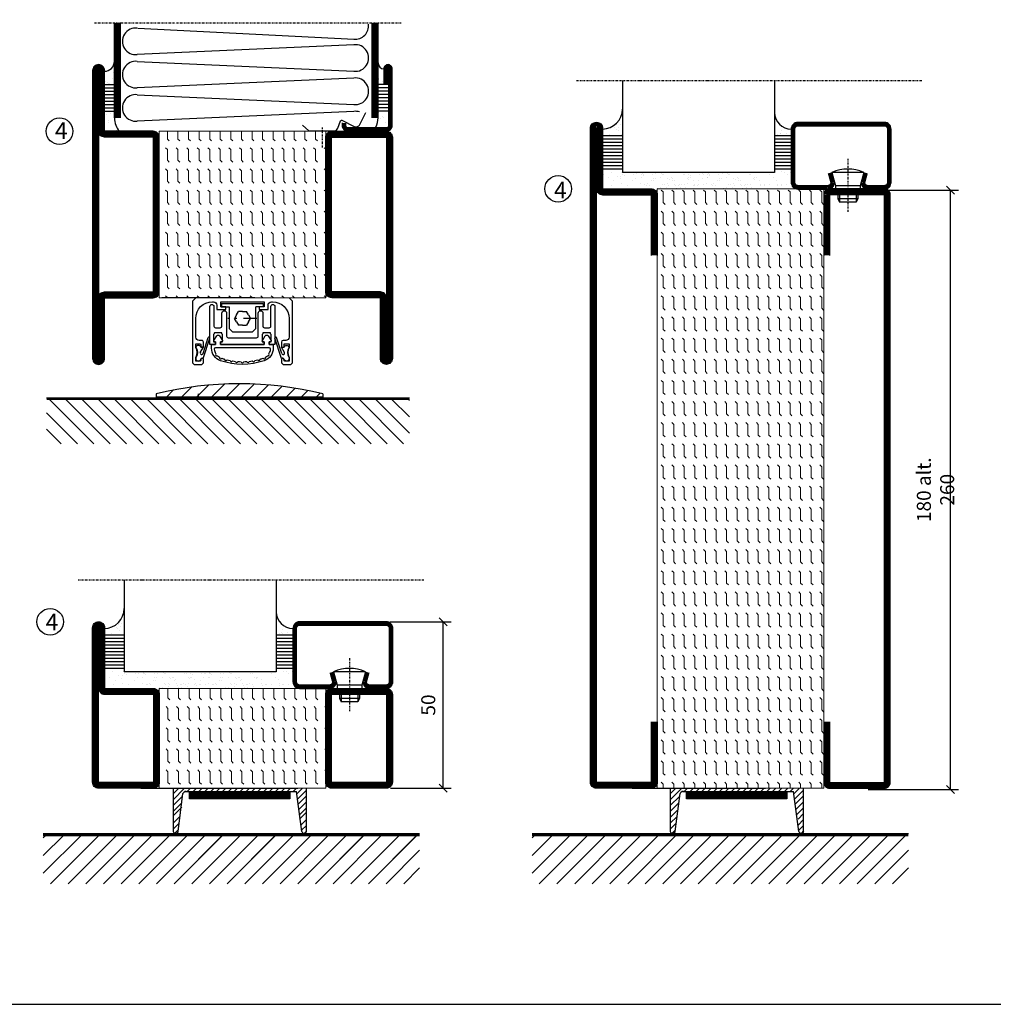
# Model space of a CAD drawing. Extents: x 0 to 1050, y 0 to 742.
# Drawn here: x 222 to 514, y 25 to 321 of the extents above; entities that cross this region are included whole.
import ezdxf

# ---------------------------------------------------------------- set-up
doc = ezdxf.new("R2010")
doc.units = 0
doc.linetypes.add('DASHDOT', pattern=[1, 0.5, -0.25, 0, -0.25])
doc.linetypes.add('STRICHPUNKT', pattern=[8.5, 4, -2, 0.5, -2])
doc.layers.get('0').update_dxf_attribs({"linetype": 'CONTINUOUS'})
doc.layers.get('DEFPOINTS').update_dxf_attribs({"linetype": 'CONTINUOUS'})
for name, color, linetype in [('1', 7, 'CONTINUOUS'), ('CENTRUM', 3, 'DASHDOT'), ('FOGNINGB', 5, 'CONTINUOUS'), ('FRAME050', 6, 'CONTINUOUS'), ('GLAS_MED_FOGNING', 2, 'CONTINUOUS'), ('ISOLATOR', 2, 'CONTINUOUS'), ('ISOLERING', 3, 'CONTINUOUS'), ('KONTUR', 3, 'CONTINUOUS'), ('SPKONTUR', 7, 'CONTINUOUS'), ('STALPROFIL', 1, 'CONTINUOUS')]:
    doc.layers.add(name, color=color, linetype=linetype)
doc.styles.add('ROMANS', font='romans', dxfattribs={"width": 0.8})
doc.dimstyles.new('ROMANS', dxfattribs={"dimscale": 1.2, "dimtxt": 3.5, "dimasz": 2, "dimexe": 2, "dimexo": 1, "dimgap": 2, "dimtad": 1, "dimdsep": 46, "dimtxsty": 'ROMANS', "dimblk1": 'OBLIQUE', "dimblk2": 'OBLIQUE', "dimsah": 1, "dimcen": 2.5, "dimclrd": 2, "dimclre": 2, "dimclrt": 6, "dimadec": 0, "dimazin": 0, "dimtfac": 1, "dimtmove": 2, "dimatfit": 3, "dimfxl": 1, "dimtolj": 1, "dimarcsym": 0})

# ---------------------------------------------------------------- blocks, each defined once
blk = doc.blocks.new('*X332')
at = {"color": 0}
for p, q in [((-89, -51.88), (-77.52, -40.4)), ((-89, -46.57), (-82.83, -40.4)), ((-89, -41.27), (-88.13, -40.4)), ((-86.82, -55), (-72.22, -40.4)), ((-81.52, -55), (-66.92, -40.4)), ((-76.21, -55), (-61.61, -40.4)), ((-70.91, -55), (-56.31, -40.4)), ((-65.61, -55), (-51.01, -40.4)), ((-60.3, -55), (-45.7, -40.4)), ((-55, -55), (-40.4, -40.4)), ((-49.7, -55), (-35.1, -40.4)), ((-44.39, -55), (-29.79, -40.4)), ((-39.09, -55), (-24.49, -40.4)), ((-33.79, -55), (-19.19, -40.4)), ((-28.48, -55), (-13.88, -40.4)), ((-23.18, -55), (-8.58, -40.4)), ((-17.88, -55), (-3.28, -40.4)), ((-12.57, -55), (2.03, -40.4)), ((-7.27, -55), (7.33, -40.4)), ((-1.97, -55), (12.63, -40.4)), ((3.34, -55), (17.94, -40.4)), ((8.64, -55), (23.24, -40.4)), ((13.94, -55), (24, -44.94)), ((19.25, -55), (24, -50.25))]:
    blk.add_line(p, q, dxfattribs=at)
blk = doc.blocks.new('_Oblique')
at = {"color": 0, "linetype": 'ByBlock', "lineweight": -2}
blk.add_line((-0.5, -0.5), (0.5, 0.5), dxfattribs=at)
blk = doc.blocks.new('*D381')
at = {"layer": 'DEFPOINTS', "color": 0, "transparency": 16777216}
for p in [(476.87, 269.51), (500.94, 269.51), (474.97, 89.51)]:
    blk.add_point(p, dxfattribs=at)
at = {"layer": 'GLAS_MED_FOGNING', "color": 2, "lineweight": -2, "transparency": 16777216}
for p, q in [((478.07, 269.51), (503.34, 269.51)), ((500.94, 89.51), (500.94, 269.51)), ((476.17, 89.51), (503.34, 89.51))]:
    blk.add_line(p, q, dxfattribs=at)
at = {"layer": 'GLAS_MED_FOGNING', "color": 2, "lineweight": -2, "transparency": 16777216, "xscale": 2.4, "yscale": 2.4, "zscale": 2.4}
for p, rotation in [((500.94, 269.51), 90), ((500.94, 89.51), 270)]:
    blk.add_blockref('_Oblique', p, dxfattribs=dict(at, rotation=rotation))
at = {"layer": 'GLAS_MED_FOGNING', "color": 6, "transparency": 16777216, "insert": (496.44, 179.51), "char_height": 4.2, "attachment_point": 5, "rotation": 90, "style": 'ROMANS'}
blk.add_mtext('\\A1;180 alt. 260', dxfattribs=at)
blk = doc.blocks.new('*X333')
at = {"color": 0}
for p, q in [((-89, -51.88), (-77.52, -40.4)), ((-89, -46.57), (-82.83, -40.4)), ((-89, -41.27), (-88.13, -40.4)), ((-86.82, -55), (-72.22, -40.4)), ((-81.52, -55), (-66.92, -40.4)), ((-76.21, -55), (-61.61, -40.4)), ((-70.91, -55), (-56.31, -40.4)), ((-65.61, -55), (-51.01, -40.4)), ((-60.3, -55), (-45.7, -40.4)), ((-55, -55), (-40.4, -40.4)), ((-49.7, -55), (-35.1, -40.4)), ((-44.39, -55), (-29.79, -40.4)), ((-39.09, -55), (-24.49, -40.4)), ((-33.79, -55), (-19.19, -40.4)), ((-28.48, -55), (-13.88, -40.4)), ((-23.18, -55), (-8.58, -40.4)), ((-17.88, -55), (-3.28, -40.4)), ((-12.57, -55), (2.03, -40.4)), ((-7.27, -55), (7.33, -40.4)), ((-1.97, -55), (12.63, -40.4)), ((3.34, -55), (17.94, -40.4)), ((8.64, -55), (23.24, -40.4)), ((13.94, -55), (24, -44.94)), ((19.25, -55), (24, -50.25))]:
    blk.add_line(p, q, dxfattribs=at)
blk = doc.blocks.new('*X334')
at = {"color": 0}
for p, q in [((-94, -51.57), (-82.83, -40.4)), ((-94, -46.27), (-88.13, -40.4)), ((-94, -40.97), (-93.43, -40.4)), ((-92.12, -55), (-77.52, -40.4)), ((-86.82, -55), (-72.22, -40.4)), ((-81.52, -55), (-66.92, -40.4)), ((-76.21, -55), (-61.61, -40.4)), ((-70.91, -55), (-56.31, -40.4)), ((-65.61, -55), (-51.01, -40.4)), ((-60.3, -55), (-45.7, -40.4)), ((-55, -55), (-40.4, -40.4)), ((-49.7, -55), (-35.1, -40.4)), ((-44.39, -55), (-29.79, -40.4)), ((-39.09, -55), (-24.49, -40.4)), ((-33.79, -55), (-19.19, -40.4)), ((-28.48, -55), (-13.88, -40.4)), ((-23.18, -55), (-8.58, -40.4)), ((-17.88, -55), (-3.28, -40.4)), ((-12.57, -55), (2.03, -40.4)), ((-7.27, -55), (7.33, -40.4)), ((-1.97, -55), (12.63, -40.4)), ((3.34, -55), (17.94, -40.4)), ((8.64, -55), (23.24, -40.4)), ((13.94, -55), (24, -44.94)), ((19.25, -55), (24, -50.25))]:
    blk.add_line(p, q, dxfattribs=at)
blk = doc.blocks.new('SP40520')
at = {"layer": 'CENTRUM'}
blk.add_line((-21, 26.1), (-21, 20.1), dxfattribs=at)
at = {"layer": 'GLAS_MED_FOGNING'}
blk.add_lwpolyline([(-26.9, 26.82), (-25, 25.1), (-17.5, 25.1, 0.315299), (-16.28, 25.96), (-15.5, 28.1, -0.419684), (-15.11, 28.28), (-11.41, 26.46, 0.414233), (-9.67, 27.06), (-7.92, 30.65)], format="xyb", dxfattribs=at)
at = {"layer": 'SPKONTUR'}
blk.add_lwpolyline([(-15, 27.5), (-15, 26.75, 0.414214), (-13.25, 25), (-1.75, 25, 0.414214), (0, 26.75), (0, 43.75, 0.414214), (-1.25, 45), (-1.25, 45, 0.414214), (-2.5, 43.75), (-2.5, 39)], format="xyb", dxfattribs=at)
at = {"layer": 'STALPROFIL', "const_width": 1.25}
blk.add_lwpolyline([(-14.38, 27.5), (-14.38, 26.75, 0.414214), (-13.25, 25.62), (-1.75, 25.62, 0.414214), (-0.62, 26.75), (-0.62, 43.75, 0.414214), (-1.25, 44.38, 0.414214), (-1.88, 43.75), (-1.88, 39)], format="xyb", dxfattribs=at)
blk = doc.blocks.new('*X7')
at = {"color": 0}
for p, q in [((-44.26, 42.55), (-44.26, 42.55)), ((-46.52, 40.01), (-46.52, 40.01)), ((-46.11, 39.68), (-46.11, 39.68)), ((-45.68, 39.47), (-45.68, 39.47)), ((-45.44, 39.39), (-45.44, 39.39)), ((-44.55, 40.74), (-44.55, 40.74)), ((-46.25, 30.16), (-46.25, 30.16)), ((-45.21, 30.3), (-45.21, 30.3)), ((-45.73, 28.12), (-45.73, 28.12)), ((-45.64, 27.51), (-45.64, 27.51)), ((-46.91, 26.2), (-46.91, 26.2)), ((-44.41, 25.22), (-44.41, 25.22)), ((-43.37, 25.36), (-43.37, 25.36))]:
    blk.add_line(p, q, dxfattribs=at)
blk = doc.blocks.new('FYLLNV')
at = {"layer": 'GLAS_MED_FOGNING'}
for p, q in [((3, 39), (6, 39)), ((3, 38), (6, 38)), ((3, 37), (6, 37)), ((3, 36), (6, 36)), ((3, 35), (6, 35)), ((3, 34), (6, 34)), ((3, 33), (6, 33)), ((3, 32), (6, 32)), ((3, 31), (6, 31))]:
    blk.add_line(p, q, dxfattribs=at)
for centre, radius, start, end in [((3, 46.001), 3, 270, 0), ((12, 29), 6, 180, 221.81031)]:
    blk.add_arc(centre, radius, start, end, dxfattribs=at)
at = {"layer": 'SPKONTUR'}
blk.add_lwpolyline([(6, 29), (6, 46.001)], dxfattribs=at)
at = {"layer": 'STALPROFIL', "const_width": 2}
blk.add_lwpolyline([(7, 29), (7, 46.001)], dxfattribs=at)
at = {"layer": 'GLAS_MED_FOGNING'}
blk.add_blockref('*X7', (50, 0), dxfattribs=at)
blk = doc.blocks.new('*X6')
at = {"color": 0}
for p, q in [((-4.09, 44.27), (-4.09, 44.27)), ((-3.98, 40.9), (-3.98, 40.9)), ((-3.96, 40.41), (-3.96, 40.41)), ((-2.93, 40.09), (-2.93, 40.09)), ((-4.05, 30.54), (-4.05, 30.54)), ((-1.34, 30.89), (-1.34, 30.89)), ((-3.59, 28.85), (-3.59, 28.85)), ((-3.01, 29.56), (-3.01, 29.56)), ((-2.64, 29.22), (-2.64, 29.22)), ((-2.04, 27.59), (-2.04, 27.59))]:
    blk.add_line(p, q, dxfattribs=at)
blk = doc.blocks.new('FYLLNH')
at = {"layer": 'GLAS_MED_FOGNING'}
for p, q in [((-1.25, 39), (-4.25, 39)), ((-1.25, 38), (-4.25, 38)), ((-1.25, 37), (-4.25, 37)), ((-1.25, 36), (-4.25, 36)), ((-1.25, 35), (-4.25, 35)), ((-1.25, 34), (-4.25, 34)), ((-1.25, 33), (-4.25, 33)), ((-1.25, 32), (-4.25, 32)), ((-1.25, 31), (-4.25, 31))]:
    blk.add_line(p, q, dxfattribs=at)
for centre, radius, start, end in [((-2.5, 45.5), 1.75, 180, 270), ((-10.25, 29), 6, 332.72039, 0)]:
    blk.add_arc(centre, radius, start, end, dxfattribs=at)
at = {"layer": 'SPKONTUR'}
blk.add_lwpolyline([(-4.25, 29), (-4.25, 46.001)], dxfattribs=at)
at = {"layer": 'STALPROFIL', "const_width": 2}
blk.add_lwpolyline([(-5.25, 29), (-5.25, 46.001)], dxfattribs=at)
at = {"layer": 'GLAS_MED_FOGNING'}
blk.add_blockref('*X6', (0, 0), dxfattribs=at)
blk = doc.blocks.new('*X58')
at = {"color": 0}
for p, q in [((-53.67, 29.92), (-53.67, 29.92)), ((-51.01, 29.96), (-51.01, 29.96)), ((-50.59, 29.59), (-50.59, 29.59)), ((-49.52, 29.98), (-49.52, 29.98)), ((-48.97, 29.8), (-48.97, 29.8)), ((-43.29, 29.99), (-43.29, 29.99)), ((-54.91, 29.43), (-54.91, 29.43)), ((-54.35, 29.09), (-54.35, 29.09)), ((-51.87, 27.5), (-51.87, 27.5)), ((-51.63, 29.45), (-51.63, 29.45)), ((-50.85, 28.14), (-50.85, 28.14)), ((-49.27, 28.36), (-49.27, 28.36)), ((-48.68, 29.44), (-48.68, 29.44)), ((-45.73, 28.12), (-45.73, 28.12)), ((-45.64, 27.51), (-45.64, 27.51)), ((-42.45, 29.46), (-42.45, 29.46)), ((-41.27, 28.29), (-41.27, 28.29)), ((-40.9, 27.96), (-40.9, 27.96)), ((-40.33, 28.31), (-40.33, 28.31)), ((-39.41, 27.52), (-39.41, 27.52)), ((-36.22, 29.47), (-36.22, 29.47)), ((-35.09, 28.38), (-35.09, 28.38)), ((-55.28, 26.61), (-55.28, 26.61)), ((-53.54, 26.07), (-53.54, 26.07)), ((-48.14, 26.26), (-48.14, 26.26)), ((-47.28, 26.54), (-47.28, 26.54)), ((-46.91, 26.2), (-46.91, 26.2)), ((-44.41, 25.22), (-44.41, 25.22)), ((-43.37, 25.36), (-43.37, 25.36)), ((-42.91, 26.33), (-42.91, 26.33)), ((-41.74, 25.57), (-41.74, 25.57)), ((-39.16, 26.36), (-39.16, 26.36)), ((-39.02, 25.93), (-39.02, 25.93)), ((-37.98, 26.07), (-37.98, 26.07)), ((-37.79, 26.31), (-37.79, 26.31)), ((-36.36, 26.28), (-36.36, 26.28))]:
    blk.add_line(p, q, dxfattribs=at)
blk = doc.blocks.new('*X49')
at = {"color": 0}
for p, q in [((-56.12, 44.39), (-56.12, 44.39)), ((-59.16, 41.51), (-59.16, 41.51)), ((-57.66, 43.32), (-57.66, 43.32)), ((-57.29, 42.98), (-57.29, 42.98)), ((-57.17, 44.26), (-57.17, 44.26)), ((-56.72, 42.52), (-56.72, 42.52)), ((-56.58, 43.49), (-56.58, 43.49)), ((-55.55, 41.39), (-55.55, 41.39)), ((-58.79, 29.95), (-58.79, 29.95)), ((-55.75, 29.97), (-55.75, 29.97)), ((-61.36, 28.17), (-61.36, 28.17)), ((-61.13, 29.42), (-61.13, 29.42)), ((-59.73, 28.38), (-59.73, 28.38)), ((-58.1, 27.49), (-58.1, 27.49)), ((-57.02, 28.74), (-57.02, 28.74)), ((-56.08, 28.07), (-56.08, 28.07)), ((-55.98, 28.88), (-55.98, 28.88)), ((-58.66, 26.09), (-58.66, 26.09))]:
    blk.add_line(p, q, dxfattribs=at)
blk = doc.blocks.new('GLASV6_18')
at = {"layer": 'GLAS_MED_FOGNING'}
for p, q in [((9.6, 49), (9.6, 30)), ((9.6, 41), (3.6, 41)), ((9.6, 40), (3.6, 40)), ((9.6, 39), (3.6, 39)), ((9.6, 38), (3.6, 38)), ((9.6, 37), (3.6, 37)), ((9.6, 36), (3.6, 36)), ((9.6, 35), (3.6, 35)), ((9.6, 34), (3.6, 34)), ((9.6, 33), (3.6, 33)), ((9.6, 32), (3.6, 32)), ((9.6, 31), (3.6, 31))]:
    blk.add_line(p, q, dxfattribs=at)
blk.add_arc((3.6, 49), 6, 270, 0, dxfattribs=at)
blk.add_blockref('*X49', (65, 0), dxfattribs=at)
blk = doc.blocks.new('SP40020')
at = {"layer": 'CENTRUM'}
blk.add_line((-13, 34.07), (-13, 18), dxfattribs=at)
at = {"layer": 'GLAS_MED_FOGNING'}
for p, q in [((-8.2, 30), (-17.8, 30)), ((-17.8, 30), (-16.73, 26)), ((-8.2, 30), (-9.27, 26)), ((-9.27, 26), (-16.73, 26)), ((-16.73, 26), (-16.73, 25)), ((-9.27, 26), (-9.27, 25)), ((-16, 23.5), (-16, 22)), ((-10, 22), (-16, 22)), ((-16, 22), (-15.5, 21)), ((-15.5, 23.5), (-15.5, 21)), ((-10.5, 21), (-15.5, 21)), ((-10.5, 23.5), (-10.5, 21)), ((-10, 22), (-10.5, 21)), ((-10, 23.5), (-10, 22))]:
    blk.add_line(p, q, dxfattribs=at)
blk.add_arc((-13, 18.93), 12.07, 66.5445, 113.4555, dxfattribs=at)
blk = doc.blocks.new('SP43020')
at = {"layer": 'SPKONTUR'}
blk.add_lwpolyline([(-8.2, 30), (-9, 27, 0.414214), (-7, 25), (-2, 25, 0.414214), (0, 27), (0, 43, 0.414214), (-2, 45), (-28, 45, 0.414214), (-30, 43), (-30, 27, 0.414214), (-28, 25), (-19, 25, 0.414214), (-17, 27), (-17.8, 30)], format="xyb", dxfattribs=at)
at = {"layer": 'STALPROFIL', "const_width": 1.25}
blk.add_lwpolyline([(-7.59, 29.84), (-8.37, 26.93, 0.398381), (-7, 25.62), (-2, 25.62, 0.414214), (-0.62, 27), (-0.62, 43, 0.414214), (-2, 44.38), (-28, 44.38, 0.414214), (-29.37, 43), (-29.37, 27, 0.414214), (-28, 25.62), (-19, 25.62, 0.398381), (-17.63, 26.93), (-18.41, 29.84)], format="xyb", dxfattribs=at)
at = {"layer": 'GLAS_MED_FOGNING'}
blk.add_blockref('SP40020', (0, 0), dxfattribs=at)
blk = doc.blocks.new('*X50')
at = {"color": 0}
for p, q in [((-39.97, 46.52), (-39.97, 46.52)), ((-39.17, 41.45), (-39.17, 41.45)), ((-38.29, 41.72), (-38.29, 41.72)), ((-38.13, 41.58), (-38.13, 41.58)), ((-38.03, 42.56), (-38.03, 42.56)), ((-36.5, 41.8), (-36.5, 41.8)), ((-39.43, 41.14), (-39.43, 41.14)), ((-37.92, 30.16), (-37.92, 30.16)), ((-37.06, 30), (-37.06, 30)), ((-35.25, 30.05), (-35.25, 30.05)), ((-39.41, 27.52), (-39.41, 27.52)), ((-36.22, 29.47), (-36.22, 29.47)), ((-35.09, 28.38), (-35.09, 28.38)), ((-39.16, 26.36), (-39.16, 26.36)), ((-39.02, 25.93), (-39.02, 25.93)), ((-37.98, 26.07), (-37.98, 26.07)), ((-37.79, 26.31), (-37.79, 26.31)), ((-36.36, 26.28), (-36.36, 26.28))]:
    blk.add_line(p, q, dxfattribs=at)
blk = doc.blocks.new('GLASH5')
at = {"layer": 'GLAS_MED_FOGNING'}
for p, q in [((-25, 49), (-25, 30)), ((-20, 41), (-25, 41)), ((-20, 40), (-25, 40)), ((-20, 39), (-25, 39)), ((-20, 38), (-25, 38)), ((-20, 37), (-25, 37)), ((-20, 36), (-25, 36)), ((-20, 35), (-25, 35)), ((-20, 34), (-25, 34)), ((-20, 33), (-25, 33)), ((-20, 32), (-25, 32)), ((-20, 31), (-25, 31))]:
    blk.add_line(p, q, dxfattribs=at)
blk.add_arc((-20, 48), 5, 180, 270, dxfattribs=at)
blk.add_blockref('*X50', (15, 0), dxfattribs=at)
blk = doc.blocks.new('glas 77000')
at = {"layer": 'CENTRUM'}
blk.add_lwpolyline([(154.51, 557.55), (90.25, 557.55), (69.85, 557.55), (50.79, 557.55)], dxfattribs=at)
at = {"layer": 'GLAS_MED_FOGNING'}
for p, q in [((110.25, 585.05), (64.6, 585.05)), ((64.6, 557.55), (64.6, 566.05)), ((110.25, 557.55), (110.25, 566.05))]:
    blk.add_line(p, q, dxfattribs=at)
at = {"xscale": -1, "rotation": 180}
for name, p in [('SP43020', (145.25, 615.05)), ('GLASV6_18', (55, 615.05))]:
    blk.add_blockref(name, p, dxfattribs=at)
at = {"layer": 'GLAS_MED_FOGNING', "xscale": -1, "rotation": 180}
for name, p in [('*X58', (119.5, 615.05)), ('*X58', (125.25, 615.05)), ('*X58', (139.33, 615.05)), ('*X58', (145.09, 615.05)), ('GLASH5', (135.25, 615.05))]:
    blk.add_blockref(name, p, dxfattribs=at)
blk = doc.blocks.new('3020')
at = {"layer": 'SPKONTUR'}
for points in [[(-13.2, 0, -0.4142136), (-15, 1.8), (-15, 18.2, -0.4142136), (-13.2, 20), (13.2, 20, -0.4142136), (15, 18.2), (15, 1.8, -0.4142136), (13.2, 0)], [(-13.2, 1.75, -0.4142136), (-13.25, 1.8), (-13.25, 18.2, -0.4142136), (-13.2, 18.25), (13.2, 18.25, -0.4142136), (13.25, 18.2), (13.25, 1.8, -0.4142136), (13.2, 1.75)]]:
    blk.add_lwpolyline(points, format="xyb", close=True, dxfattribs=at)
at = {"layer": 'STALPROFIL', "const_width": 1.75}
blk.add_lwpolyline([(-13.2, 0.875, -0.4142136), (-14.125, 1.8), (-14.125, 18.2, -0.4142136), (-13.2, 19.125), (13.2, 19.125, -0.4142136), (14.125, 18.2), (14.125, 1.8, -0.4142136), (13.2, 0.875)], format="xyb", close=True, dxfattribs=at)
blk = doc.blocks.new('3021')
at = {"layer": 'SPKONTUR'}
for points in [[(-15, -16.4), (-15, -1.8, -0.414214), (-13.2, 0), (13.2, 0, -0.414214), (15, -1.8), (15, -18.2, -0.414214), (13.2, -20), (-33.2, -20, -0.414214), (-35, -18.2), (-35, -18.2, -0.414214), (-33.2, -16.4)], [(-13.25, -16.4), (-13.25, -1.8, -0.414214), (-13.2, -1.75), (13.2, -1.75, -0.414214), (13.25, -1.8), (13.25, -18.2, -0.414214), (13.2, -18.25), (-33.2, -18.25, -0.413618), (-33.25, -18.2, -0.413579), (-33.2, -18.15), (-15, -18.15, 0.414214)]]:
    blk.add_lwpolyline(points, format="xyb", close=True, dxfattribs=at)
at = {"layer": 'STALPROFIL', "const_width": 1.75}
blk.add_lwpolyline([(-14.13, -16.4), (-14.13, -1.8, -0.414214), (-13.2, -0.87), (13.2, -0.87, -0.414214), (14.12, -1.8), (14.12, -18.2, -0.414214), (13.2, -19.12), (-33.2, -19.12, -0.414214), (-34.13, -18.2, -0.414214), (-33.2, -17.27), (-15, -17.27, 0.414214)], format="xyb", close=True, dxfattribs=at)
blk = doc.blocks.new('53050')
at = {"layer": 'ISOLATOR', "lineweight": 0}
h = blk.add_hatch(dxfattribs=at)
h.set_pattern_fill('FLEX', color=256, scale=0.5, style=0)
h.set_pattern_definition([(0, (210, -950.0312), (0, 3.175), [3.175, -3.175]), (45, (213.175, -950.0312), (2e-16, 3.175), [0.79375, -2.902628, 0.79375, -4.490128])])
h.paths.add_polyline_path([(-15, 0), (15, 0), (15, 50), (-15, 50)])
blk.add_lwpolyline([(-15, 0), (15, 0), (15, 50), (-15, 50)], close=True, dxfattribs=at)
blk = doc.blocks.new('*U361')
at = {"lineweight": 0, "xscale": -1, "rotation": 270}
for name, p in [('3021', (-70, 15)), ('53050', (-70, 15)), ('3020', (-20, 15))]:
    blk.add_blockref(name, p, dxfattribs=at)
blk = doc.blocks.new('5021')
at = {"layer": 'SPKONTUR'}
for points in [[(-15, -16.4), (-15, -1.8, -0.414214), (-13.2, 0), (33.2, 0, -0.414214), (35, -1.8), (35, -18.2, -0.414214), (33.2, -20), (-33.2, -20, -0.414214), (-35, -18.2), (-35, -18.2, -0.414214), (-33.2, -16.4)], [(-13.25, -16.4), (-13.25, -1.8, -0.414214), (-13.2, -1.75), (33.2, -1.75, -0.414214), (33.25, -1.8), (33.25, -18.2, -0.414214), (33.2, -18.25), (-33.2, -18.25, -0.413618), (-33.25, -18.2, -0.413579), (-33.2, -18.15), (-15, -18.15, 0.414214)]]:
    blk.add_lwpolyline(points, format="xyb", close=True, dxfattribs=at)
at = {"layer": 'STALPROFIL', "const_width": 1.75}
blk.add_lwpolyline([(-14.13, -16.4), (-14.13, -1.8, -0.414214), (-13.2, -0.87), (33.2, -0.87, -0.414214), (34.12, -1.8), (34.12, -18.2, -0.414214), (33.2, -19.12), (-33.2, -19.12, -0.414214), (-34.13, -18.2, -0.414214), (-33.2, -17.27), (-15, -17.27, 0.414214)], format="xyb", close=True, dxfattribs=at)
blk = doc.blocks.new('5022')
at = {"layer": 'SPKONTUR', "flags": 128}
blk.add_lwpolyline([(-15, -1.8), (-15, -16.4), (-33.2, -16.4, 0.414214), (-35, -18.2), (-35, -18.2, 0.414214), (-33.2, -20), (53.2, -20, 0.414214), (55, -18.2), (55, -18.2, 0.414214), (53.2, -16.4), (35, -16.4), (35, -1.8, 0.414214), (33.2, 0), (-13.2, 0, 0.414214)], format="xyb", close=True, dxfattribs=at)
at = {"layer": 'SPKONTUR'}
for points in [[(10, -18.25), (53.2, -18.25, 0.413617), (53.25, -18.2, 0.413581), (53.2, -18.15), (35, -18.15, -0.414214), (33.25, -16.4), (33.25, -1.8, 0.414214), (33.2, -1.75), (10, -1.75), (-13.2, -1.75, 0.414214), (-13.25, -1.8), (-13.25, -16.4, -0.414214), (-15, -18.15), (-33.2, -18.15, 0.413629), (-33.25, -18.2, 0.413569), (-33.2, -18.25)], [(53.2, -18.25), (53.2, -18.25, 0.413617), (53.25, -18.2, 0.413581), (53.2, -18.15), (35, -18.15, -0.414214), (33.25, -16.4), (33.25, -1.8, 0.414214), (33.2, -1.75), (33.2, -1.75), (-13.2, -1.75, 0.414214), (-13.25, -1.8), (-13.25, -16.4, -0.414214), (-15, -18.15), (-33.2, -18.15, 0.413629), (-33.25, -18.2, 0.413569), (-33.2, -18.25)]]:
    blk.add_lwpolyline(points, format="xyb", close=True, dxfattribs=at)
at = {"layer": 'STALPROFIL', "const_width": 1.75, "flags": 128}
blk.add_lwpolyline([(53.2, -17.28), (35, -17.28, -0.414214), (34.12, -16.4), (34.12, -1.8, 0.414214), (33.2, -0.88), (33.2, -0.88), (-13.2, -0.88, 0.414214), (-14.12, -1.8), (-14.12, -16.4, -0.414214), (-15, -17.28), (-33.2, -17.28, 0.414214), (-34.12, -18.2, 0.414214), (-33.2, -19.12), (53.2, -19.12, 0.414214), (54.12, -18.2, 0.414214)], format="xyb", close=True, dxfattribs=at)
blk.add_lwpolyline([(53.2, -19.12), (53.2, -19.12)], dxfattribs=at)
blk = doc.blocks.new('*U362')
at = {"layer": 'ISOLATOR', "lineweight": 0}
h = blk.add_hatch(dxfattribs=at)
h.set_pattern_fill('FLEX', color=256, scale=0.5, angle=-90, style=0)
h.set_pattern_definition([(270, (-1020.0312, -220), (3.175, -7e-16), [3.175, -3.175]), (315, (-1020.0312, -223.175), (3.175, -9e-16), [0.79375, -2.902628, 0.79375, -4.490128])])
h.paths.add_polyline_path([(-70, -25), (-20, -25), (-20, 25), (-70, 25)])
blk.add_lwpolyline([(-70, 25), (-70, -25), (-20, -25), (-20, 25)], close=True, dxfattribs=at)
at = {"lineweight": 0}
for name, p, rotation in [('5022', (-70, 10), 270), ('5021', (-20, -10), 89.99999999999999)]:
    blk.add_blockref(name, p, dxfattribs=dict(at, rotation=rotation))
blk = doc.blocks.new('18020')
at = {"layer": 'SPKONTUR'}
for points in [[(145, 0), (163.2, 0, 0.414214), (165, 1.8), (165, 18.2, 0.414214), (163.2, 20), (-13.2, 20, 0.414214), (-15, 18.2), (-15, 1.8, 0.414214), (-13.2, 0), (5, 0)], [(145, 1.75), (163.2, 1.75, 0.414214), (163.25, 1.8), (163.25, 18.2, 0.414214), (163.2, 18.25), (-13.2, 18.25, 0.414214), (-13.25, 18.2), (-13.25, 1.8, 0.414214), (-13.2, 1.75), (5, 1.75)]]:
    blk.add_lwpolyline(points, format="xyb", dxfattribs=at)
at = {"layer": 'STALPROFIL', "const_width": 1.75}
blk.add_lwpolyline([(145, 0.87), (163.2, 0.87, 0.414214), (164.13, 1.8), (164.13, 18.2, 0.414214), (163.2, 19.12), (-13.2, 19.12, 0.414214), (-14.12, 18.2), (-14.12, 1.8, 0.414214), (-13.2, 0.87), (5, 0.87)], format="xyb", dxfattribs=at)
blk = doc.blocks.new('18021')
at = {"layer": 'SPKONTUR'}
for points in [[(145, 0), (163.2, 0, -0.414214), (165, -1.8), (165, -18.2, -0.414214), (163.2, -20), (-33.2, -20, -0.414214), (-35, -18.2), (-35, -18.2, -0.414214), (-33.2, -16.4), (-15, -16.4), (-15, -1.8, -0.414214), (-13.2, 0), (5, 0)], [(145, -1.75), (163.2, -1.75, -0.414214), (163.25, -1.8), (163.25, -18.2, -0.414214), (163.2, -18.25), (-33.2, -18.25, -0.413618), (-33.25, -18.2, -0.41358), (-33.2, -18.15), (-15, -18.15, 0.414214), (-13.25, -16.4), (-13.25, -1.8, -0.414214), (-13.2, -1.75), (5, -1.75)]]:
    blk.add_lwpolyline(points, format="xyb", dxfattribs=at)
at = {"layer": 'STALPROFIL', "const_width": 1.75}
blk.add_lwpolyline([(145, -0.88), (163.2, -0.88, -0.414214), (164.13, -1.8), (164.13, -18.2, -0.414214), (163.2, -19.13), (-33.2, -19.13, -0.414214), (-34.12, -18.2, -0.414214), (-33.2, -17.28), (-15, -17.28, 0.414214), (-14.12, -16.4), (-14.12, -1.8, -0.414214), (-13.2, -0.88), (5, -0.88)], format="xyb", dxfattribs=at)
blk = doc.blocks.new('*U357')
at = {"layer": 'ISOLATOR', "lineweight": 0}
h = blk.add_hatch(dxfattribs=at)
h.set_pattern_fill('FLEX', color=256, scale=0.5, angle=-90, style=0)
h.set_pattern_definition([(270, (-995.0312, -220), (3.175, -7e-16), [3.175, -3.175]), (315, (-995.0312, -223.175), (3.175, -9e-16), [0.79375, -2.902628, 0.79375, -4.490128])])
h.paths.add_polyline_path([(-20, 25), (-70, 25), (-70, -155), (-20, -155)])
blk.add_lwpolyline([(-70, 25), (-70, -155), (-20, -155), (-20, 25)], close=True, dxfattribs=at)
at = {"lineweight": 0, "rotation": 270}
for name, p in [('18021', (-70, 10)), ('18020', (-20, 10))]:
    blk.add_blockref(name, p, dxfattribs=at)
blk = doc.blocks.new('*D386')
at = {"color": 2, "lineweight": -2, "transparency": 16777216}
for p, q in [((332.72, 139.87), (351.06, 139.87)), ((348.66, 89.87), (348.66, 139.87)), ((332.78, 89.87), (351.06, 89.87))]:
    blk.add_line(p, q, dxfattribs=at)
at = {"layer": 'DEFPOINTS', "color": 0, "transparency": 16777216}
for p in [(331.52, 139.87), (348.66, 139.87), (331.58, 89.87)]:
    blk.add_point(p, dxfattribs=at)
at = {"color": 2, "lineweight": -2, "transparency": 16777216, "xscale": 2.4, "yscale": 2.4, "zscale": 2.4}
for p, rotation in [((348.66, 139.87), 90), ((348.66, 89.87), 270)]:
    blk.add_blockref('_Oblique', p, dxfattribs=dict(at, rotation=rotation))
at = {"color": 6, "transparency": 16777216, "insert": (344.16, 114.87), "char_height": 4.2, "attachment_point": 5, "rotation": 90, "style": 'ROMANS'}
blk.add_mtext('\\A1;50', dxfattribs=at)

msp = doc.modelspace()

# ---------------------------------------------------------------- hatches: boundary and pattern name
at = {"layer": 'GLAS_MED_FOGNING'}
h = msp.add_hatch(dxfattribs=at)
h.set_pattern_fill('ANSI31', color=256, angle=90, style=0)
h.set_pattern_definition([(45, (-1452.2248, 2732.7093), (2.245064, -2.245064), [])])
h.paths.add_polyline_path([(262.456, 207.333), (262.456, 208.333, -0.12), (312.456, 208.333), (312.456, 207.333)])

# ---------------------------------------------------------------- linework, layer by layer
at = {"layer": '1', "color": 2}
for p, q in [((281.856, 234.463), (284.356, 234.463)), ((282.106, 235.463), (294.606, 235.463)), ((282.106, 235.463), (282.106, 234.463)), ((294.606, 234.463), (292.356, 234.463)), ((292.356, 227.963), (292.356, 234.463)), ((294.606, 235.463), (294.606, 234.463)), ((286.559, 232.001), (285.96, 230.963)), ((286.559, 229.926), (285.96, 230.963)), ((286.559, 232.001), (287.158, 233.038)), ((288.356, 233.038), (287.158, 233.038)), ((288.356, 233.038), (289.554, 233.038)), ((290.153, 232.001), (289.554, 233.038)), ((290.153, 232.001), (290.752, 230.963)), ((290.153, 229.926), (290.752, 230.963)), ((286.559, 229.926), (287.158, 228.888)), ((288.356, 228.888), (287.158, 228.888)), ((288.356, 228.888), (289.554, 228.888)), ((290.153, 229.926), (289.554, 228.888)), ((276.558, 220.425), (278.101, 225.197)), ((276.584, 218.881), (278.577, 225.043)), ((300.128, 218.881), (298.135, 225.043)), ((300.154, 220.425), (298.61, 225.197))]:
    msp.add_line(p, q, dxfattribs=at)
at = {"layer": '1', "color": 1, "linetype": 'STRICHPUNKT'}
msp.add_line((292.682, 230.963), (283.956, 230.963), dxfattribs=at)
at = {"layer": '1', "color": 1}
for p, q in [((262.456, 208.333), (262.456, 207.333)), ((312.456, 207.333), (262.456, 207.333)), ((275.224, 207.333), (275.224, 208.333)), ((312.456, 208.333), (312.456, 207.333))]:
    msp.add_line(p, q, dxfattribs=at)
at = {"layer": '1', "color": 2}
for points in [[(292.123, 237.163), (278.123, 237.163), (264.123, 237.163)], [(284.356, 234.463), (284.356, 227.963), (285.356, 226.963)], [(285.356, 226.963), (291.356, 226.963), (292.356, 227.963)]]:
    msp.add_lwpolyline(points, dxfattribs=at)
for points in [[(274.356, 237.163), (273.356, 236.163), (273.356, 217.663), (273.856, 217.163), (276.156, 217.163), (276.656, 217.663), (276.656, 218.652, 0.9999952), (275.856, 218.652), (275.856, 218.363, -0.4142136), (275.656, 218.163), (274.356, 218.163), (274.356, 219.253, 0.2666579), (274.356, 222.253), (274.356, 223.343), (275.656, 223.343, -0.414208), (275.856, 223.143), (275.856, 222.343), (276.656, 222.343), (276.656, 223.843, 0.4142136), (276.156, 224.343), (275.356, 224.343, -0.4142136), (274.356, 225.343), (274.356, 230.963, -0.4142135), (279.356, 235.963), (279.656, 235.963, -0.4142136), (280.656, 234.963), (280.656, 233.663), (283.356, 233.663), (283.356, 234.463), (281.856, 234.463), (281.856, 235.963), (288.356, 235.963)], [(288.356, 235.963), (294.856, 235.963), (294.856, 234.463), (293.356, 234.463), (293.356, 233.663), (296.056, 233.663), (296.056, 234.963, -0.414213), (297.056, 235.963), (297.356, 235.963, -0.4142135), (302.356, 230.963), (302.356, 225.343, -0.4142133), (301.356, 224.343), (300.556, 224.343, 0.4142124), (300.056, 223.843), (300.056, 222.343), (300.856, 222.343), (300.856, 223.143, -0.4142094), (301.056, 223.343), (302.356, 223.343), (302.356, 222.253, 0.266658), (302.356, 219.253), (302.356, 218.163), (301.056, 218.163, -0.4142122), (300.856, 218.363), (300.856, 218.652, 0.9999952), (300.056, 218.652), (300.056, 217.663), (300.556, 217.163), (302.856, 217.163), (303.356, 217.663), (303.356, 236.163), (302.356, 237.163)], [(296.906, 228.663), (296.906, 234.563, -0.414214), (297.506, 235.163, -0.4142126), (298.106, 234.563), (298.106, 223.163), (296.406, 223.163), (296.406, 223.963), (297.006, 223.963), (297.006, 226.163), (296.831, 226.358), (296.831, 226.463, 0.4142164), (296.631, 226.663), (294.681, 226.663, 0.414208), (294.481, 226.463), (294.481, 226.338), (294.306, 226.163), (294.306, 223.963), (294.906, 223.963), (294.906, 223.163), (281.806, 223.164), (281.806, 223.963), (282.406, 223.963), (282.406, 226.164), (282.231, 226.338), (282.231, 226.463, 0.4142247), (282.031, 226.664), (280.081, 226.664, 0.4142136), (279.881, 226.463), (279.881, 226.338), (279.706, 226.164), (279.706, 223.963), (280.306, 223.963), (280.306, 223.164), (278.606, 223.164), (278.606, 234.563, -0.4142145), (279.206, 235.164, -0.4142108), (279.806, 234.563), (279.806, 228.664, 0.4142136), (280.306, 228.164), (281.731, 228.164, 0.4142113), (282.211, 228.664), (282.211, 232.576, -0.9999986), (283.606, 232.576), (283.606, 225.663, 0.4142136), (284.106, 225.163), (292.606, 225.163, 0.4142136), (293.106, 225.663), (293.106, 232.576, -0.9999973), (294.501, 232.576), (294.501, 228.663, 0.4142128), (294.981, 228.163), (296.406, 228.163, 0.4142136), (296.906, 228.663)], [(279.106, 222.049), (279.106, 223.164), (280.306, 223.164), (280.306, 223.963), (279.956, 223.963, -0.5932628), (279.745, 224.349), (280.635, 225.734, -0.5461881), (281.476, 225.734), (282.366, 224.349, -0.5932339), (282.156, 223.963), (281.806, 223.963), (281.806, 223.164), (294.906, 223.163), (294.906, 223.963), (294.556, 223.963, -0.5932539), (294.345, 224.349), (295.235, 225.734, -0.5462204), (296.076, 225.734), (296.966, 224.349, -0.5932224), (296.756, 223.963), (296.406, 223.963), (296.406, 223.163), (297.606, 223.163), (297.606, 222.049, -0.3193567), (294.918, 218.271, -0.1687336), (281.793, 218.271, -0.3193563), (279.106, 222.049)], [(275.705, 220.725), (276.656, 222.343), (275.856, 222.343, 0.66667), (274.356, 222.343), (274.356, 222.253, -0.3333351), (274.356, 219.253), (274.356, 218.93, 0.8863709), (275.867, 218.747, -0.6448262), (276.584, 218.881)], [(296.406, 222.163), (280.306, 222.164, 0.4142108), (279.906, 221.764, 0.026048), (279.908, 221.722, 0.113103), (280.37, 220.369, 0.8068489), (280.86, 219.76, 0.0569982), (281.436, 219.316, 0.8436519), (282.155, 218.992, 0.0117044), (283.012, 218.722, 0.7827217), (283.763, 218.521, 0.0117044), (284.64, 218.326, 0.7827558), (285.405, 218.192, 0.011704), (286.296, 218.074, 0.7826834), (287.07, 218.007, 0.0117044), (287.967, 217.967, 0.7827444), (288.744, 217.967, 0.0117052), (289.642, 218.007, 0.7826995), (290.416, 218.074, 0.0117047), (291.307, 218.192, 0.7827101), (292.071, 218.326, 0.0117045), (292.949, 218.521, 0.7827299), (293.699, 218.722, 0.0117048), (294.556, 218.992, 0.8436879), (295.276, 219.316, 0.0570005), (295.851, 219.76, 0.8068101), (296.341, 220.369, 0.113102), (296.804, 221.722)], [(301.006, 220.725), (300.056, 222.343), (300.856, 222.343, -0.66667), (302.356, 222.343), (302.356, 222.253, 0.3333351), (302.356, 219.253), (302.356, 218.93, -0.8863709), (300.844, 218.747, 0.6448262), (300.128, 218.881)]]:
    msp.add_lwpolyline(points, format="xyb", dxfattribs=at)
for centre, radius, start, end in [((278.339, 225.12), 0.25, 342.07507, 162.07507), ((298.372, 225.12), 0.25, 17.92411, 197.92411), ((296.406, 221.763), 0.4, 0.00027, 90), ((296.406, 221.763), 0.4, 354.03076, 359.99973), ((276.131, 220.563), 0.449, 149.57674, 342.07507), ((300.581, 220.563), 0.449, 197.92411, 30.42244)]:
    msp.add_arc(centre, radius, start, end, dxfattribs=at)
at = {"layer": '1', "color": 1}
msp.add_arc((287.456, 105.667), 105.667, 76.31445, 103.68555, dxfattribs=at)
at = {"layer": 'CENTRUM'}
msp.add_lwpolyline([(336.059, 319.663), (304.075, 319.663), (302.075, 319.663), (251.925, 319.663), (249.925, 319.663), (243.925, 319.663)], dxfattribs=at)
at = {"layer": 'FOGNINGB'}
for points, const_width in [([(229.563, 206.794), (338.486, 206.794)], 0.738), ([(341.536, 75.825), (228.536, 75.825)], 0.8), ([(488.32, 75.825), (375.32, 75.825)], 0.8)]:
    msp.add_lwpolyline(points, dxfattribs=dict(at, const_width=const_width))
at = {"layer": 'FRAME050', "color": 5}
msp.add_line((25, 25), (1025, 25), dxfattribs=at)
at = {"layer": 'GLAS_MED_FOGNING', "color": 2}
for p, q in [((267.58, 86.448), (271.002, 89.87)), ((267.58, 86.448), (271.002, 89.87)), ((267.58, 88.215), (269.234, 89.87)), ((271.77, 88.87), (272.77, 89.87)), ((273.538, 88.87), (274.538, 89.87)), ((275.306, 88.87), (276.306, 89.87)), ((277.073, 88.87), (278.073, 89.87)), ((278.841, 88.87), (279.841, 89.87)), ((280.609, 88.87), (281.609, 89.87)), ((282.377, 88.87), (283.377, 89.87)), ((284.144, 88.87), (285.144, 89.87)), ((285.912, 88.87), (286.912, 89.87)), ((287.68, 88.87), (288.68, 89.87)), ((289.448, 88.87), (290.448, 89.87)), ((291.215, 88.87), (292.215, 89.87)), ((292.983, 88.87), (293.983, 89.87)), ((294.751, 88.87), (295.751, 89.87)), ((296.519, 88.87), (297.519, 89.87)), ((298.287, 88.87), (299.287, 89.87)), ((300.054, 88.87), (301.054, 89.87)), ((301.822, 88.87), (302.822, 89.87)), ((303.59, 88.87), (304.59, 89.87)), ((304.685, 88.197), (306.358, 89.87)), ((304.89, 86.634), (307.58, 89.324)), ((304.89, 86.634), (307.58, 89.324)), ((416.82, 86.448), (420.242, 89.87)), ((416.82, 86.448), (420.242, 89.87)), ((416.82, 88.215), (418.475, 89.87)), ((421.01, 88.87), (422.01, 89.87)), ((422.778, 88.87), (423.778, 89.87)), ((424.546, 88.87), (425.546, 89.87)), ((426.314, 88.87), (427.314, 89.87)), ((428.081, 88.87), (429.081, 89.87)), ((429.849, 88.87), (430.849, 89.87)), ((431.617, 88.87), (432.617, 89.87)), ((433.385, 88.87), (434.385, 89.87)), ((435.152, 88.87), (436.152, 89.87)), ((436.92, 88.87), (437.92, 89.87)), ((438.688, 88.87), (439.688, 89.87)), ((440.456, 88.87), (441.456, 89.87)), ((442.223, 88.87), (443.223, 89.87)), ((443.991, 88.87), (444.991, 89.87)), ((445.759, 88.87), (446.759, 89.87)), ((447.527, 88.87), (448.527, 89.87)), ((449.294, 88.87), (450.294, 89.87)), ((451.062, 88.87), (452.062, 89.87)), ((452.83, 88.87), (453.83, 89.87)), ((453.925, 88.197), (455.598, 89.87)), ((454.13, 86.634), (456.82, 89.324)), ((454.13, 86.634), (456.82, 89.324)), ((267.58, 84.68), (270.405, 87.505)), ((267.58, 84.68), (270.405, 87.505)), ((305.095, 85.072), (307.58, 87.557)), ((305.095, 85.072), (307.58, 87.557)), ((305.3, 83.509), (307.58, 85.789)), ((305.3, 83.509), (307.58, 85.789)), ((416.82, 84.68), (419.645, 87.505)), ((416.82, 84.68), (419.645, 87.505)), ((454.335, 85.072), (456.82, 87.557)), ((454.335, 85.072), (456.82, 87.557)), ((454.54, 83.509), (456.82, 85.789)), ((454.54, 83.509), (456.82, 85.789)), ((267.58, 82.912), (270.145, 85.477)), ((267.58, 82.912), (270.145, 85.477)), ((267.58, 81.602), (270.145, 84.167)), ((305.505, 81.946), (307.58, 84.021)), ((305.505, 81.946), (307.58, 84.021)), ((416.82, 82.912), (419.385, 85.477)), ((416.82, 82.912), (419.385, 85.477)), ((416.82, 81.144), (418.865, 83.189)), ((454.745, 81.946), (456.82, 84.021)), ((454.745, 81.946), (456.82, 84.021)), ((267.58, 79.377), (269.624, 81.421)), ((305.505, 80.637), (307.58, 82.711)), ((305.915, 78.821), (307.58, 80.486)), ((416.82, 79.377), (418.865, 81.421)), ((455.155, 80.588), (456.82, 82.253)), ((455.155, 78.821), (456.82, 80.486)), ((267.58, 77.609), (269.364, 79.393)), ((268.09, 76.352), (269.104, 77.365)), ((306.12, 77.258), (307.58, 78.718)), ((307.025, 76.395), (307.58, 76.95)), ((416.82, 77.609), (418.604, 79.393)), ((417.33, 76.352), (418.344, 77.365)), ((455.36, 77.258), (456.82, 78.718)), ((456.265, 76.395), (456.82, 76.95))]:
    msp.add_line(p, q, dxfattribs=at)
at = {"layer": 'GLAS_MED_FOGNING', "const_width": 2}
for points in [[(272.452, 87.701), (302.452, 87.701)], [(272.58, 87.701), (302.58, 87.701)], [(421.692, 87.701), (451.692, 87.701)], [(421.82, 87.701), (451.82, 87.701)]]:
    msp.add_lwpolyline(points, dxfattribs=at)
at = {"layer": 'GLAS_MED_FOGNING'}
for points in [[(272.452, 86.701), (272.452, 88.701), (302.452, 88.701), (302.452, 86.701)], [(272.58, 86.701), (272.58, 88.701), (302.58, 88.701), (302.58, 86.701)], [(421.692, 86.701), (421.692, 88.701), (451.692, 88.701), (451.692, 86.701)], [(421.82, 86.701), (421.82, 88.701), (451.82, 88.701), (451.82, 86.701)]]:
    msp.add_lwpolyline(points, close=True, dxfattribs=at)
for centre in [(233.473, 287.163), (383.162, 269.87), (230.64, 139.87)]:
    msp.add_circle(centre, 4, dxfattribs=at)
at = {"layer": 'ISOLERING'}
for p, q in [((256.955, 318.138), (321.947, 314.834)), ((321.799, 313.138), (256.812, 310.189)), ((256.812, 308.138), (321.799, 305.189)), ((321.799, 303.138), (256.812, 300.189)), ((256.812, 298.138), (321.799, 295.189)), ((321.799, 293.138), (256.812, 290.189))]:
    msp.add_line(p, q, dxfattribs=at)
for centre, start, end in [((256.358, 314.163), 83.49129, 276.50871), ((322.24, 318.808), 263.49129, 7.18076), ((322.253, 309.163), 263.49129, 96.50871), ((256.358, 304.163), 83.49129, 276.50871), ((322.253, 299.163), 263.49129, 96.50871), ((256.358, 294.163), 83.49129, 276.50871), ((322.253, 289.163), 72.07269, 96.50871)]:
    msp.add_arc(centre, 4, start, end, dxfattribs=at)
at = {"layer": 'KONTUR'}
for p, q in [((257.835, 89.87), (297.835, 89.87)), ((265.036, 89.87), (305.036, 89.87)), ((267.58, 89.87), (267.58, 76.87)), ((267.58, 89.87), (267.58, 76.87)), ((271.212, 88.87), (304.596, 88.87)), ((306.165, 76.91), (304.596, 88.87)), ((306.165, 76.91), (304.596, 88.87)), ((307.58, 76.87), (307.58, 89.87)), ((307.58, 76.87), (307.58, 89.87)), ((405.359, 89.87), (445.359, 89.87)), ((416.82, 89.87), (416.82, 76.87)), ((416.82, 89.87), (416.82, 76.87)), ((420.452, 88.87), (453.837, 88.87)), ((455.406, 76.91), (453.837, 88.87)), ((455.406, 76.91), (453.837, 88.87)), ((456.82, 76.87), (456.82, 89.87)), ((456.82, 76.87), (456.82, 89.87)), ((269.038, 76.848), (270.501, 88.255)), ((269.038, 76.848), (270.501, 88.255)), ((418.278, 76.848), (419.741, 88.255)), ((418.278, 76.848), (419.741, 88.255))]:
    msp.add_line(p, q, dxfattribs=at)
for centre, radius, start, end in [((271.352, 87.99), 0.891, 80.94062, 162.72698), ((420.592, 87.99), 0.891, 80.94062, 162.72698), ((306.89, 77.145), 0.762, 197.94113, 344.17155), ((456.13, 77.145), 0.762, 197.94113, 344.17155), ((268.312, 77.08), 0.762, 196.02076, 342.25118), ((417.552, 77.08), 0.762, 196.02076, 342.25118)]:
    msp.add_arc(centre, radius, start, end, dxfattribs=at)
at = {"layer": 'SPKONTUR'}
for p, q in [((229.563, 207.163), (338.486, 207.163)), ((341.534, 76.225), (228.534, 76.225)), ((341.536, 76.225), (228.536, 76.225)), ((488.32, 76.225), (375.32, 76.225))]:
    msp.add_line(p, q, dxfattribs=at)
for points in [[(249.925, 308.164), (249.925, 319.663)], [(329.072, 308.164), (329.072, 319.663)]]:
    msp.add_lwpolyline(points, dxfattribs=at)
at = {"layer": 'STALPROFIL', "const_width": 2}
for points in [[(250.925, 308.164), (250.925, 319.663)], [(328.072, 308.164), (328.072, 319.663)]]:
    msp.add_lwpolyline(points, dxfattribs=at)

# ---------------------------------------------------------------- block references
for name, p in [('FYLLNV', (243.925, 262.163)), ('FYLLNH', (333.322, 262.163)), ('SP40520', (333.322, 262.163))]:
    msp.add_blockref(name, p)
at = {"lineweight": 0}
for name, p in [('*U362', (333.379, 262.163)), ('*U357', (482.864, 244.871))]:
    msp.add_blockref(name, p, dxfattribs=at)
at = {"xscale": -1, "rotation": 180}
for p in [(337.86, 859.871), (188.271, 709.92)]:
    msp.add_blockref('glas 77000', p, dxfattribs=at)
at = {"lineweight": 0, "xscale": -1, "rotation": 180}
msp.add_blockref('*U361', (333.376, 119.87), dxfattribs=at)
at = {"layer": 'FOGNINGB', "xscale": -0.9230769999996937, "yscale": 0.9230769999999211, "zscale": 0.923077}
msp.add_blockref('*X334', (251.717, 244.087), dxfattribs=at)
at = {"layer": 'FOGNINGB'}
for name, p in [('*X333', (317.534, 116.225)), ('*X332', (317.536, 116.225)), ('*X332', (464.32, 116.225))]:
    msp.add_blockref(name, p, dxfattribs=at)

# ---------------------------------------------------------------- texts
at = {"layer": 'CENTRUM', "char_height": 5, "width": 7.5, "attachment_point": 1, "style": 'ROMANS'}
for insert in [(232.079, 289.87), (381.931, 271.99), (229.287, 142.293)]:
    msp.add_mtext('{\\C6;4}', dxfattribs=dict(at, insert=insert))

# ---------------------------------------------------------------- dimensions: what is measured, and where the dimension line sits
dim = msp.add_linear_dim(base=(348.662, 139.87), p1=(331.576, 89.87), p2=(331.525, 139.87), angle=90, dimstyle='ROMANS')
dim.commit()
dim.dimension.update_dxf_attribs({"geometry": '*D386', "text_midpoint": (344.162, 114.87)})
at = {"layer": 'GLAS_MED_FOGNING'}
dim = msp.add_linear_dim(base=(500.943, 269.512), p1=(474.967, 89.512), p2=(476.866, 269.512), angle=90, text='<> alt. 260', dimstyle='ROMANS', dxfattribs=at)
dim.commit()
dim.dimension.update_dxf_attribs({"geometry": '*D381', "text_midpoint": (496.443, 179.512)})

doc.saveas('drawing.dxf')
